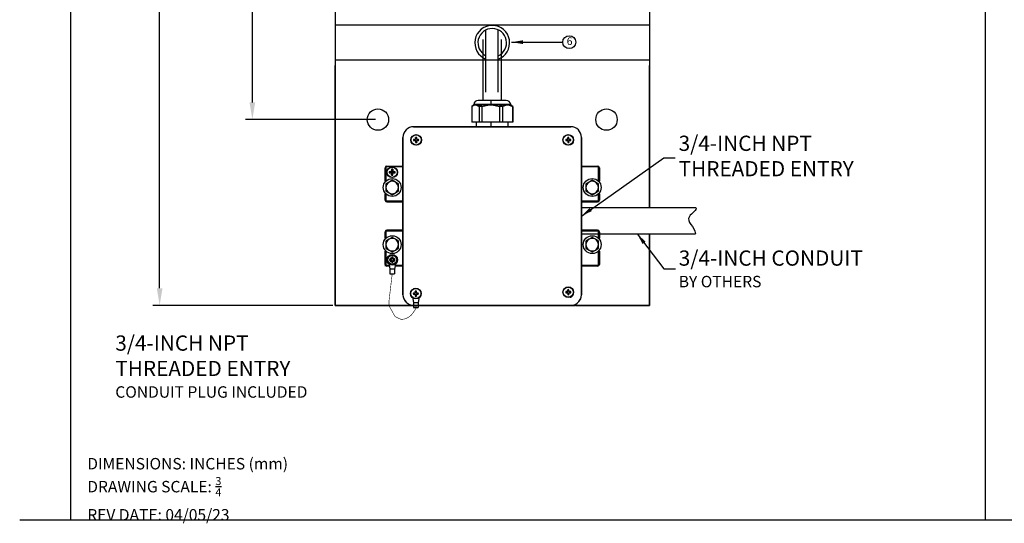
# Model space of a CAD drawing. Extents: x 298.2 to 349.9, y 684.4 to 749.8.
# Drawn here: x 298.2 to 324, y 684.4 to 697.6 of the extents above; entities that cross this region are included whole.
import ezdxf

# ---------------------------------------------------------------- set-up
doc = ezdxf.new("R2010")
doc.units = 0
doc.header["$MEASUREMENT"] = 0
doc.layers.get('0').update_dxf_attribs({"linetype": 'CONTINUOUS'})
doc.layers.get('DEFPOINTS').update_dxf_attribs({"linetype": 'CONTINUOUS'})
for name, color, linetype in [('BORDER', 7, 'CONTINUOUS'), ('ENCLOSURE', 7, 'CONTINUOUS'), ('OBJECT', 3, 'CONTINUOUS'), ('RED', 1, 'CONTINUOUS')]:
    doc.layers.add(name, color=color, linetype=linetype)
doc.styles.add('ROMANS', font='ROMANS.SHX')
doc.styles.get("Standard").update_dxf_attribs({"font": 'arial.ttf'})
doc.dimstyles.new('ROMANS', dxfattribs={"dimtxt": 0.18, "dimasz": 0.18, "dimexe": 0.18, "dimexo": 0.0625, "dimgap": 0.09, "dimtad": 0, "dimtih": 1, "dimtoh": 1, "dimdec": 4, "dimzin": 0, "dimtxsty": 'STANDARD', "dimcen": 0.09, "dimazin": 3, "dimtfac": 1, "dimtdec": 4, "dimtofl": 0, "dimtmove": 0, "dimatfit": 3, "dimtolj": 1, "dimtzin": 0})
doc.dimstyles.get("Standard").update_dxf_attribs({"dimtxt": 0.18, "dimasz": 0.18, "dimexe": 0.18, "dimexo": 0.0625, "dimgap": 0.09, "dimtad": 0, "dimtih": 1, "dimtoh": 1, "dimdec": 4, "dimzin": 0, "dimtxsty": 'STANDARD', "dimcen": 0.09, "dimazin": 3, "dimtfac": 1, "dimtdec": 4, "dimtofl": 0, "dimtmove": 0, "dimatfit": 3, "dimtolj": 1, "dimtzin": 0})

# ---------------------------------------------------------------- blocks, each defined once
blk = doc.blocks.new('*D400')
at = {"layer": 'DEFPOINTS', "color": 0, "linetype": 'CONTINUOUS'}
for p in [(306.456, 707.399), (301.851, 690.149), (306.456, 690.149)]:
    blk.add_point(p, dxfattribs=at)
at = {"layer": 'RED', "color": 0, "linetype": 'CONTINUOUS'}
for p, q in [((306.393, 707.399), (301.671, 707.399)), ((301.851, 706.949), (301.851, 701.186)), ((301.851, 690.599), (301.851, 700.396)), ((306.393, 690.149), (301.671, 690.149))]:
    blk.add_line(p, q, dxfattribs=at)
for points in [[(301.776, 706.949), (301.926, 706.949), (301.851, 707.399)], [(301.776, 690.599), (301.926, 690.599), (301.851, 690.149)]]:
    blk.add_solid(points, dxfattribs=at)
at = {"layer": 'RED', "color": 0, "linetype": 'CONTINUOUS', "insert": (301.851, 700.791), "char_height": 0.4, "attachment_point": 5, "style": 'ROMANS'}
blk.add_mtext('\\A1;23.00 (584)', dxfattribs=at)
blk = doc.blocks.new('*D401')
at = {"layer": 'DEFPOINTS', "color": 0, "linetype": 'CONTINUOUS'}
for p in [(307.581, 706.65), (304.285, 695.025), (307.581, 695.025)]:
    blk.add_point(p, dxfattribs=at)
at = {"layer": 'RED', "color": 0, "linetype": 'CONTINUOUS'}
for p, q in [((307.518, 706.65), (304.105, 706.65)), ((304.285, 706.2), (304.285, 702.28)), ((304.285, 695.475), (304.285, 701.491)), ((307.518, 695.025), (304.105, 695.025))]:
    blk.add_line(p, q, dxfattribs=at)
for points in [[(304.21, 706.2), (304.36, 706.2), (304.285, 706.65)], [(304.21, 695.475), (304.36, 695.475), (304.285, 695.025)]]:
    blk.add_solid(points, dxfattribs=at)
at = {"layer": 'RED', "color": 0, "linetype": 'CONTINUOUS', "insert": (304.285, 701.885), "char_height": 0.4, "attachment_point": 5, "style": 'ROMANS'}
blk.add_mtext('\\A1;15.50 (294)', dxfattribs=at)

msp = doc.modelspace()

# ---------------------------------------------------------------- linework, layer by layer
at = {"color": 0}
for p, q in [((310.4169, 695.7426), (310.4169, 697.3753)), ((310.7333, 695.7426), (310.7333, 697.3808))]:
    msp.add_line(p, q, dxfattribs=at)
at = {"color": 0, "linetype": 'CONTINUOUS'}
for p, q in [((310.3329, 697.1215), (310.3329, 695.5273)), ((310.829, 695.5273), (310.829, 697.1215)), ((306.4559, 690.1495), (306.4559, 696.4472)), ((314.7059, 692.7216), (314.7059, 696.4472)), ((310.0882, 695.4037), (310.042, 695.3649)), ((310.0421, 695.3649), (310.1091, 695.4037)), ((310.0421, 695.3649), (310.0421, 694.9604)), ((310.1091, 695.4037), (310.0882, 695.4037)), ((310.5416, 695.418), (310.0955, 695.418)), ((310.1722, 695.4037), (310.2392, 695.3649)), ((310.4681, 695.4037), (310.1722, 695.4037)), ((310.5511, 695.5273), (310.2133, 695.5273)), ((310.312, 695.3649), (310.2392, 695.3649)), ((310.2392, 695.3649), (310.2392, 694.9604)), ((310.312, 695.3649), (310.4681, 695.4037)), ((310.312, 695.3649), (310.312, 694.9604)), ((310.4681, 695.4037), (310.5415, 695.4109)), ((310.5415, 695.4109), (310.5416, 695.418)), ((310.5415, 695.4109), (310.6148, 695.4037)), ((311.0663, 695.418), (310.5416, 695.418)), ((310.9485, 695.5273), (310.5511, 695.5273)), ((310.6148, 695.4037), (310.771, 695.3649)), ((310.9399, 695.4037), (310.6148, 695.4037)), ((310.8508, 695.3649), (310.771, 695.3649)), ((310.771, 695.3649), (310.771, 694.9604)), ((310.8508, 695.3649), (310.9399, 695.4037)), ((310.8508, 695.3649), (310.8508, 694.9604)), ((311.0236, 695.4037), (311.1126, 695.3649)), ((311.0737, 695.4037), (311.0236, 695.4037)), ((311.1198, 695.3649), (311.0737, 695.4037)), ((311.1126, 695.3649), (311.1126, 694.9604)), ((311.1198, 695.3649), (311.1126, 695.3649)), ((311.1198, 695.3649), (311.1198, 694.9604)), ((308.5184, 694.837), (312.6434, 694.837)), ((308.5184, 694.837), (308.5184, 694.8362)), ((312.6434, 694.8362), (308.5184, 694.8362)), ((310.2392, 694.9604), (310.0421, 694.9604)), ((310.161, 694.9604), (310.1599, 694.837)), ((310.312, 694.9604), (310.2392, 694.9604)), ((310.771, 694.9604), (310.312, 694.9604)), ((310.5469, 694.9604), (310.5468, 694.837)), ((310.8508, 694.9604), (310.771, 694.9604)), ((311.1126, 694.9604), (310.8508, 694.9604)), ((311.002, 694.837), (311.0008, 694.9604)), ((311.1198, 694.9604), (311.1126, 694.9604)), ((312.6434, 694.837), (312.6434, 694.8362)), ((308.2379, 694.5557), (308.2372, 694.5557)), ((308.2372, 690.4307), (308.2372, 694.5557)), ((308.2379, 694.5557), (308.2379, 690.4307)), ((308.5677, 694.5049), (308.5621, 694.5104)), ((308.5638, 694.512), (308.5693, 694.5065)), ((308.5693, 694.5065), (308.5677, 694.5049)), ((308.5691, 694.5247), (308.5694, 694.5258)), ((308.5762, 694.5232), (308.5691, 694.5247)), ((308.5762, 694.5232), (308.5693, 694.5065)), ((308.5694, 694.5258), (308.5765, 694.5244)), ((308.5765, 694.5288), (308.57, 694.5552)), ((308.5765, 694.5244), (308.5762, 694.5232)), ((308.5765, 694.5288), (308.5765, 694.5244)), ((308.5916, 694.5288), (308.5982, 694.5552)), ((308.5916, 694.5244), (308.5916, 694.5288)), ((308.5916, 694.5244), (308.5988, 694.5258)), ((308.5919, 694.5232), (308.5916, 694.5244)), ((308.599, 694.5247), (308.5919, 694.5232)), ((308.5988, 694.5065), (308.5919, 694.5232)), ((308.5988, 694.5258), (308.599, 694.5247)), ((308.5988, 694.5065), (308.6043, 694.512)), ((308.6004, 694.5049), (308.5988, 694.5065)), ((308.606, 694.5104), (308.6004, 694.5049)), ((312.5614, 694.5049), (312.5559, 694.5104)), ((312.5575, 694.512), (312.5631, 694.5065)), ((312.5631, 694.5065), (312.5614, 694.5049)), ((312.5629, 694.5247), (312.5631, 694.5258)), ((312.57, 694.5232), (312.5629, 694.5247)), ((312.5631, 694.5258), (312.5702, 694.5244)), ((312.57, 694.5232), (312.5631, 694.5065)), ((312.5702, 694.5288), (312.5637, 694.5552)), ((312.5702, 694.5244), (312.57, 694.5232)), ((312.5702, 694.5288), (312.5702, 694.5244)), ((312.5854, 694.5288), (312.5919, 694.5552)), ((312.5854, 694.5244), (312.5854, 694.5288)), ((312.5854, 694.5244), (312.5925, 694.5258)), ((312.5856, 694.5232), (312.5854, 694.5244)), ((312.5927, 694.5247), (312.5856, 694.5232)), ((312.5926, 694.5065), (312.5856, 694.5232)), ((312.5925, 694.5258), (312.5927, 694.5247)), ((312.5926, 694.5065), (312.5981, 694.512)), ((312.5942, 694.5049), (312.5926, 694.5065)), ((312.5997, 694.5104), (312.5942, 694.5049)), ((312.9239, 690.4307), (312.9239, 694.5557)), ((312.9247, 694.5557), (312.9239, 694.5557)), ((312.9247, 694.5557), (312.9247, 690.4307)), ((308.5453, 694.4977), (308.519, 694.5042)), ((308.5453, 694.4825), (308.519, 694.476)), ((308.5498, 694.4977), (308.5453, 694.4977)), ((308.5453, 694.4825), (308.5498, 694.4825)), ((308.5484, 694.5048), (308.5495, 694.5051)), ((308.5498, 694.4977), (308.5484, 694.5048)), ((308.5484, 694.4754), (308.5498, 694.4825)), ((308.5495, 694.4752), (308.5484, 694.4754)), ((308.5495, 694.5051), (308.5509, 694.4979)), ((308.5509, 694.4823), (308.5495, 694.4752)), ((308.5509, 694.4979), (308.5498, 694.4977)), ((308.5498, 694.4825), (308.5509, 694.4823)), ((308.5677, 694.5049), (308.5509, 694.4979)), ((308.5509, 694.4823), (308.5677, 694.4754)), ((308.5621, 694.4698), (308.5677, 694.4754)), ((308.5693, 694.4737), (308.5638, 694.4682)), ((308.5677, 694.4754), (308.5693, 694.4737)), ((308.5691, 694.4556), (308.5762, 694.457)), ((308.5694, 694.4544), (308.5691, 694.4556)), ((308.5693, 694.4737), (308.5762, 694.457)), ((308.5765, 694.4558), (308.5694, 694.4544)), ((308.5765, 694.4514), (308.57, 694.425)), ((308.5762, 694.457), (308.5765, 694.4558)), ((308.5765, 694.4558), (308.5765, 694.4514)), ((308.5916, 694.4558), (308.5919, 694.457)), ((308.5988, 694.4544), (308.5916, 694.4558)), ((308.5916, 694.4514), (308.5916, 694.4558)), ((308.5916, 694.4514), (308.5982, 694.425)), ((308.5919, 694.457), (308.5988, 694.4737)), ((308.5919, 694.457), (308.599, 694.4556)), ((308.5988, 694.4737), (308.6004, 694.4754)), ((308.6043, 694.4682), (308.5988, 694.4737)), ((308.599, 694.4556), (308.5988, 694.4544)), ((308.6172, 694.4979), (308.6004, 694.5049)), ((308.6004, 694.4754), (308.6172, 694.4823)), ((308.6004, 694.4754), (308.606, 694.4698)), ((308.6172, 694.4979), (308.6186, 694.5051)), ((308.6183, 694.4977), (308.6172, 694.4979)), ((308.6172, 694.4823), (308.6183, 694.4825)), ((308.6186, 694.4752), (308.6172, 694.4823)), ((308.6197, 694.5048), (308.6183, 694.4977)), ((308.6228, 694.4977), (308.6183, 694.4977)), ((308.6183, 694.4825), (308.6197, 694.4754)), ((308.6183, 694.4825), (308.6228, 694.4825)), ((308.6186, 694.5051), (308.6197, 694.5048)), ((308.6197, 694.4754), (308.6186, 694.4752)), ((308.6228, 694.4977), (308.6491, 694.5042)), ((308.6228, 694.4825), (308.6491, 694.476)), ((312.5391, 694.4977), (312.5127, 694.5042)), ((312.5391, 694.4825), (312.5127, 694.476)), ((312.5435, 694.4977), (312.5391, 694.4977)), ((312.5391, 694.4825), (312.5435, 694.4825)), ((312.5421, 694.5048), (312.5433, 694.5051)), ((312.5435, 694.4977), (312.5421, 694.5048)), ((312.5421, 694.4754), (312.5435, 694.4825)), ((312.5433, 694.4752), (312.5421, 694.4754)), ((312.5433, 694.5051), (312.5447, 694.4979)), ((312.5447, 694.4823), (312.5433, 694.4752)), ((312.5447, 694.4979), (312.5435, 694.4977)), ((312.5435, 694.4825), (312.5447, 694.4823)), ((312.5614, 694.5049), (312.5447, 694.4979)), ((312.5447, 694.4823), (312.5614, 694.4754)), ((312.5559, 694.4698), (312.5614, 694.4754)), ((312.5631, 694.4737), (312.5575, 694.4682)), ((312.5614, 694.4754), (312.5631, 694.4737)), ((312.5629, 694.4556), (312.57, 694.457)), ((312.5631, 694.4544), (312.5629, 694.4556)), ((312.5631, 694.4737), (312.57, 694.457)), ((312.5702, 694.4558), (312.5631, 694.4544)), ((312.5702, 694.4514), (312.5637, 694.425)), ((312.57, 694.457), (312.5702, 694.4558)), ((312.5702, 694.4558), (312.5702, 694.4514)), ((312.5854, 694.4558), (312.5856, 694.457)), ((312.5925, 694.4544), (312.5854, 694.4558)), ((312.5854, 694.4514), (312.5854, 694.4558)), ((312.5854, 694.4514), (312.5919, 694.425)), ((312.5856, 694.457), (312.5926, 694.4737)), ((312.5856, 694.457), (312.5927, 694.4556)), ((312.5927, 694.4556), (312.5925, 694.4544)), ((312.5926, 694.4737), (312.5942, 694.4754)), ((312.5981, 694.4682), (312.5926, 694.4737)), ((312.6109, 694.4979), (312.5942, 694.5049)), ((312.5942, 694.4754), (312.6109, 694.4823)), ((312.5942, 694.4754), (312.5997, 694.4698)), ((312.6109, 694.4979), (312.6124, 694.5051)), ((312.6121, 694.4977), (312.6109, 694.4979)), ((312.6109, 694.4823), (312.6121, 694.4825)), ((312.6124, 694.4752), (312.6109, 694.4823)), ((312.6135, 694.5048), (312.6121, 694.4977)), ((312.6165, 694.4977), (312.6121, 694.4977)), ((312.6121, 694.4825), (312.6135, 694.4754)), ((312.6121, 694.4825), (312.6165, 694.4825)), ((312.6124, 694.5051), (312.6135, 694.5048)), ((312.6135, 694.4754), (312.6124, 694.4752)), ((312.6165, 694.4977), (312.6429, 694.5042)), ((312.6165, 694.4825), (312.6429, 694.476)), ((307.7775, 693.7607), (307.7684, 693.7607)), ((307.7684, 693.4101), (307.7684, 693.7607)), ((307.7775, 693.7607), (307.7925, 693.7607)), ((307.7775, 693.4101), (307.7775, 693.7607)), ((307.7925, 693.7607), (307.7925, 693.4112)), ((307.8134, 693.7966), (307.8134, 693.8057)), ((307.8134, 693.8057), (308.229, 693.8057)), ((307.8134, 693.7966), (307.8134, 693.7817)), ((307.8134, 693.7966), (308.2372, 693.7966)), ((308.2372, 693.7817), (307.8134, 693.7817)), ((312.9247, 693.7966), (313.3484, 693.7966)), ((313.3484, 693.7817), (312.9247, 693.7817)), ((312.9329, 693.8057), (313.3484, 693.8057)), ((313.3484, 693.7966), (313.3484, 693.8057)), ((313.3484, 693.7817), (313.3484, 693.7966)), ((313.3694, 693.7607), (313.3843, 693.7607)), ((313.3694, 693.4112), (313.3694, 693.7607)), ((313.3843, 693.7607), (313.3843, 693.4101)), ((313.3843, 693.7607), (313.3934, 693.7607)), ((313.3934, 693.7607), (313.3934, 693.4101)), ((307.8774, 693.6575), (307.9472, 693.6501)), ((307.8774, 693.6255), (307.9472, 693.6329)), ((307.9472, 693.6501), (307.9387, 693.6586)), ((307.9387, 693.6243), (307.9472, 693.6329)), ((307.9398, 693.72), (307.9472, 693.6501)), ((307.9398, 693.563), (307.9472, 693.6329)), ((307.9472, 693.6501), (307.9645, 693.6501)), ((307.9472, 693.6501), (307.9472, 693.6329)), ((307.9645, 693.6329), (307.9472, 693.6329)), ((307.9719, 693.72), (307.9645, 693.6501)), ((307.973, 693.6586), (307.9645, 693.6501)), ((308.0343, 693.6575), (307.9645, 693.6501)), ((307.9645, 693.6329), (307.9645, 693.6501)), ((307.9645, 693.6329), (307.973, 693.6243)), ((307.9719, 693.563), (307.9645, 693.6329)), ((308.0343, 693.6255), (307.9645, 693.6329)), ((307.7775, 693.4101), (307.7684, 693.4101)), ((307.7775, 693.4101), (307.7914, 693.4101)), ((307.8738, 693.3855), (307.7917, 693.3381)), ((307.7917, 693.3381), (307.7917, 693.2432)), ((307.7917, 693.2432), (307.7917, 693.1484)), ((307.9559, 693.4329), (307.8738, 693.3855)), ((308.0381, 693.3855), (307.9559, 693.4329)), ((308.1202, 693.3381), (308.0381, 693.3855)), ((308.1202, 693.2432), (308.1202, 693.3381)), ((308.1202, 693.1484), (308.1202, 693.2432)), ((313.1238, 693.3855), (313.0417, 693.3381)), ((313.0417, 693.3381), (313.0417, 693.2432)), ((313.0417, 693.2432), (313.0417, 693.1484)), ((313.2059, 693.4329), (313.1238, 693.3855)), ((313.2881, 693.3855), (313.2059, 693.4329)), ((313.3702, 693.3381), (313.2881, 693.3855)), ((313.3702, 693.2432), (313.3702, 693.3381)), ((313.3702, 693.1484), (313.3702, 693.2432)), ((313.3705, 693.4101), (313.3843, 693.4101)), ((313.3843, 693.4101), (313.3934, 693.4101)), ((307.7775, 693.0764), (307.7684, 693.0764)), ((307.7684, 692.9132), (307.7684, 693.0764)), ((307.7775, 692.9132), (307.7775, 693.0764)), ((307.7914, 693.0764), (307.7775, 693.0764)), ((307.7917, 693.1484), (307.8738, 693.101)), ((307.7925, 693.0752), (307.7925, 692.9132)), ((307.8738, 693.101), (307.9559, 693.0536)), ((307.9559, 693.0536), (308.0381, 693.101)), ((308.0381, 693.101), (308.1202, 693.1484)), ((313.0417, 693.1484), (313.1238, 693.101)), ((313.1238, 693.101), (313.2059, 693.0536)), ((313.2059, 693.0536), (313.2881, 693.101)), ((313.2881, 693.101), (313.3702, 693.1484)), ((313.3694, 692.9132), (313.3694, 693.0752)), ((313.3843, 693.0764), (313.3705, 693.0764)), ((313.3843, 693.0764), (313.3843, 692.9132)), ((313.3843, 693.0764), (313.3934, 693.0764)), ((313.3934, 693.0764), (313.3934, 692.9132)), ((307.7775, 692.9132), (307.7684, 692.9132)), ((307.7925, 692.9132), (307.7775, 692.9132)), ((307.8134, 692.8923), (307.8134, 692.8773)), ((307.8134, 692.8923), (308.2372, 692.8923)), ((307.8134, 692.8773), (307.8134, 692.8673)), ((308.2372, 692.8773), (307.8134, 692.8773)), ((307.8134, 692.8673), (308.2372, 692.8673)), ((307.8134, 692.8672), (307.8134, 692.8673)), ((307.8134, 692.8672), (308.2372, 692.8672)), ((312.9239, 692.7216), (315.9149, 692.7216)), ((312.9247, 692.8923), (313.3484, 692.8923)), ((313.3484, 692.8773), (312.9247, 692.8773)), ((312.9247, 692.8673), (313.3484, 692.8673)), ((312.9247, 692.8672), (313.3484, 692.8672)), ((313.3484, 692.8773), (313.3484, 692.8923)), ((313.3484, 692.8773), (313.3484, 692.8673)), ((313.3484, 692.8672), (313.3484, 692.8673)), ((313.3843, 692.9132), (313.3694, 692.9132)), ((313.3843, 692.9132), (313.3934, 692.9132)), ((313.3925, 692.9001), (313.3923, 692.8996)), ((307.7775, 692.0732), (307.7684, 692.0732)), ((307.7684, 691.9101), (307.7684, 692.0732)), ((307.7694, 692.0864), (307.7695, 692.0868)), ((307.7775, 692.0732), (307.7925, 692.0732)), ((307.7775, 691.9101), (307.7775, 692.0732)), ((307.7925, 692.0732), (307.7925, 691.9112)), ((308.2372, 692.1193), (307.8134, 692.1193)), ((307.8134, 692.1193), (307.8134, 692.1192)), ((307.8134, 692.1091), (307.8134, 692.1192)), ((308.2372, 692.1192), (307.8134, 692.1192)), ((307.8134, 692.1091), (307.8134, 692.0942)), ((307.8134, 692.1091), (308.2372, 692.1091)), ((308.2372, 692.0942), (307.8134, 692.0942)), ((307.9559, 691.9329), (307.8738, 691.8855)), ((308.0381, 691.8855), (307.9559, 691.9329)), ((312.9239, 692.0301), (315.9149, 692.0301)), ((313.3484, 692.1193), (312.9247, 692.1193)), ((313.3484, 692.1192), (312.9247, 692.1192)), ((312.9247, 692.1091), (313.3484, 692.1091)), ((313.3484, 692.0942), (312.9247, 692.0942)), ((313.2059, 691.9329), (313.1238, 691.8855)), ((313.2881, 691.8855), (313.2059, 691.9329)), ((313.3484, 692.1193), (313.3484, 692.1192)), ((313.3484, 692.1091), (313.3484, 692.1192)), ((313.3484, 692.0942), (313.3484, 692.1091)), ((313.3694, 692.0732), (313.3843, 692.0732)), ((313.3694, 691.9112), (313.3694, 692.0732)), ((313.3843, 692.0732), (313.3843, 691.9101)), ((313.3843, 692.0732), (313.3934, 692.0732)), ((313.3934, 692.0732), (313.3934, 691.9101)), ((314.7059, 690.1495), (314.7059, 692.0301)), ((307.7775, 691.9101), (307.7684, 691.9101)), ((307.7775, 691.9101), (307.7914, 691.9101)), ((307.8738, 691.8855), (307.7917, 691.8381)), ((307.7917, 691.8381), (307.7917, 691.7432)), ((307.7917, 691.7432), (307.7917, 691.6484)), ((308.1202, 691.8381), (308.0381, 691.8855)), ((308.1202, 691.7432), (308.1202, 691.8381)), ((308.1202, 691.6484), (308.1202, 691.7432)), ((313.1238, 691.8855), (313.0417, 691.8381)), ((313.0417, 691.8381), (313.0417, 691.7432)), ((313.0417, 691.7432), (313.0417, 691.6484)), ((313.3702, 691.8381), (313.2881, 691.8855)), ((313.3702, 691.7432), (313.3702, 691.8381)), ((313.3702, 691.6484), (313.3702, 691.7432)), ((313.3705, 691.9101), (313.3843, 691.9101)), ((313.3843, 691.9101), (313.3934, 691.9101)), ((307.7775, 691.5764), (307.7684, 691.5764)), ((307.7684, 691.2257), (307.7684, 691.5764)), ((307.7775, 691.2257), (307.7775, 691.5764)), ((307.7914, 691.5764), (307.7775, 691.5764)), ((307.7917, 691.6484), (307.8738, 691.601)), ((307.7925, 691.5752), (307.7925, 691.2257)), ((307.8738, 691.601), (307.9559, 691.5536)), ((307.9483, 691.3837), (307.9418, 691.41)), ((307.9479, 691.5755), (307.9479, 691.5846)), ((307.9559, 691.5536), (308.0381, 691.601)), ((307.9635, 691.3837), (307.97, 691.41)), ((308.0381, 691.601), (308.1202, 691.6484)), ((313.0417, 691.6484), (313.1238, 691.601)), ((313.1238, 691.601), (313.2059, 691.5536)), ((313.2059, 691.5536), (313.2881, 691.601)), ((313.2881, 691.601), (313.3702, 691.6484)), ((313.3694, 691.2257), (313.3694, 691.5752)), ((313.3843, 691.5764), (313.3705, 691.5764)), ((313.3843, 691.5764), (313.3843, 691.2257)), ((313.3843, 691.5764), (313.3934, 691.5764)), ((313.3934, 691.5764), (313.3934, 691.2257)), ((307.7695, 691.1889), (307.7604, 691.1889)), ((307.7775, 691.2257), (307.7684, 691.2257)), ((307.7844, 691.1889), (307.7695, 691.1889)), ((307.7925, 691.2257), (307.7775, 691.2257)), ((307.8134, 691.2048), (307.8134, 691.1898)), ((307.8134, 691.2048), (307.8772, 691.2048)), ((307.8134, 691.1898), (307.8134, 691.1807)), ((307.88, 691.1898), (307.8134, 691.1898)), ((307.8817, 691.1807), (307.8134, 691.1807)), ((307.8644, 691.2718), (307.8973, 691.0989)), ((307.9172, 691.3526), (307.8909, 691.3591)), ((307.9172, 691.3374), (307.8909, 691.3309)), ((307.9172, 691.3526), (307.9217, 691.3526)), ((307.9217, 691.3374), (307.9172, 691.3374)), ((307.9214, 691.3599), (307.9202, 691.3597)), ((307.9202, 691.3597), (307.9217, 691.3526)), ((307.9217, 691.3374), (307.9202, 691.3303)), ((307.9202, 691.3303), (307.9214, 691.33)), ((307.9228, 691.3528), (307.9214, 691.3599)), ((307.9214, 691.33), (307.9228, 691.3372)), ((307.9217, 691.3526), (307.9228, 691.3528)), ((307.9228, 691.3372), (307.9217, 691.3374)), ((307.9228, 691.3528), (307.9396, 691.3597)), ((307.9396, 691.3302), (307.9228, 691.3372)), ((307.934, 691.3653), (307.9396, 691.3597)), ((307.9396, 691.3302), (307.934, 691.3247)), ((307.9412, 691.3614), (307.9356, 691.3669)), ((307.9356, 691.3231), (307.9412, 691.3286)), ((307.9396, 691.3597), (307.9412, 691.3614)), ((307.9412, 691.3286), (307.9396, 691.3302)), ((307.9412, 691.3807), (307.941, 691.3795)), ((307.941, 691.3795), (307.9481, 691.3781)), ((307.9481, 691.3118), (307.941, 691.3104)), ((307.941, 691.3104), (307.9412, 691.3093)), ((307.9483, 691.3793), (307.9412, 691.3807)), ((307.9412, 691.3614), (307.9481, 691.3781)), ((307.9481, 691.3118), (307.9412, 691.3286)), ((307.9412, 691.3093), (307.9483, 691.3107)), ((307.9483, 691.3063), (307.9418, 691.2799)), ((307.9481, 691.3781), (307.9483, 691.3793)), ((307.9483, 691.3107), (307.9481, 691.3118)), ((307.9483, 691.3793), (307.9483, 691.3837)), ((307.9483, 691.3063), (307.9483, 691.3107)), ((307.9635, 691.3837), (307.9635, 691.3793)), ((307.9706, 691.3807), (307.9635, 691.3793)), ((307.9635, 691.3793), (307.9637, 691.3781)), ((307.9637, 691.3118), (307.9635, 691.3107)), ((307.9635, 691.3107), (307.9706, 691.3093)), ((307.9635, 691.3107), (307.9635, 691.3063)), ((307.9635, 691.3063), (307.97, 691.2799)), ((307.9637, 691.3781), (307.9709, 691.3795)), ((307.9637, 691.3781), (307.9707, 691.3614)), ((307.9707, 691.3286), (307.9637, 691.3118)), ((307.9709, 691.3104), (307.9637, 691.3118)), ((307.9709, 691.3795), (307.9706, 691.3807)), ((307.9706, 691.3093), (307.9709, 691.3104)), ((307.9762, 691.3669), (307.9707, 691.3614)), ((307.9707, 691.3614), (307.9723, 691.3597)), ((307.9723, 691.3302), (307.9707, 691.3286)), ((307.9707, 691.3286), (307.9762, 691.3231)), ((307.9723, 691.3597), (307.9778, 691.3653)), ((307.9723, 691.3597), (307.9891, 691.3528)), ((307.9891, 691.3372), (307.9723, 691.3302)), ((307.9778, 691.3247), (307.9723, 691.3302)), ((307.9905, 691.3599), (307.9891, 691.3528)), ((307.9891, 691.3528), (307.9902, 691.3526)), ((307.9902, 691.3374), (307.9891, 691.3372)), ((307.9891, 691.3372), (307.9905, 691.33)), ((307.9902, 691.3526), (307.9916, 691.3597)), ((307.9902, 691.3526), (307.9946, 691.3526)), ((307.9916, 691.3303), (307.9902, 691.3374)), ((307.9946, 691.3374), (307.9902, 691.3374)), ((307.9916, 691.3597), (307.9905, 691.3599)), ((307.9905, 691.33), (307.9916, 691.3303)), ((307.9946, 691.3526), (308.021, 691.3591)), ((307.9946, 691.3374), (308.021, 691.3309)), ((308.0475, 691.2718), (308.0145, 691.0989)), ((308.229, 691.1807), (308.0301, 691.1807)), ((308.2372, 691.1898), (308.0318, 691.1898)), ((308.0347, 691.2048), (308.2372, 691.2048)), ((312.9247, 691.2048), (313.3484, 691.2048)), ((313.3484, 691.1898), (312.9247, 691.1898)), ((313.3484, 691.1807), (312.9329, 691.1807)), ((313.3843, 691.2257), (313.3694, 691.2257)), ((313.3843, 691.2257), (313.3934, 691.2257)), ((307.8903, 690.9989), (307.8903, 690.9981)), ((308.0145, 691.0989), (307.8973, 691.0989)), ((307.8973, 691.0989), (307.8973, 690.9817)), ((307.8973, 690.9817), (308.0145, 690.9817)), ((308.0145, 691.0989), (308.0145, 690.9817)), ((308.2299, 690.3939), (308.2291, 690.3939)), ((308.2379, 690.4307), (308.2372, 690.4307)), ((308.4845, 690.3864), (308.5174, 690.2135)), ((308.5373, 690.4671), (308.5109, 690.4737)), ((308.5373, 690.452), (308.5109, 690.4455)), ((308.5417, 690.4671), (308.5373, 690.4671)), ((308.5373, 690.452), (308.5417, 690.452)), ((308.5403, 690.4743), (308.5415, 690.4745)), ((308.5417, 690.4671), (308.5403, 690.4743)), ((308.5403, 690.4449), (308.5417, 690.452)), ((308.5415, 690.4446), (308.5403, 690.4449)), ((308.5415, 690.4745), (308.5429, 690.4674)), ((308.5429, 690.4518), (308.5415, 690.4446)), ((308.5429, 690.4674), (308.5417, 690.4671)), ((308.5417, 690.452), (308.5429, 690.4518)), ((308.5596, 690.4743), (308.5429, 690.4674)), ((308.5429, 690.4518), (308.5596, 690.4448)), ((308.5596, 690.4743), (308.5541, 690.4799)), ((308.5541, 690.4393), (308.5596, 690.4448)), ((308.5557, 690.4815), (308.5613, 690.4759)), ((308.5613, 690.4432), (308.5557, 690.4377)), ((308.5613, 690.4759), (308.5596, 690.4743)), ((308.5596, 690.4448), (308.5613, 690.4432)), ((308.5611, 690.4941), (308.5613, 690.4953)), ((308.5682, 690.4927), (308.5611, 690.4941)), ((308.5611, 690.425), (308.5682, 690.4264)), ((308.5613, 690.4239), (308.5611, 690.425)), ((308.5613, 690.4953), (308.5684, 690.4938)), ((308.5682, 690.4927), (308.5613, 690.4759)), ((308.5613, 690.4432), (308.5682, 690.4264)), ((308.5684, 690.4253), (308.5613, 690.4239)), ((308.5684, 690.4983), (308.5619, 690.5246)), ((308.5684, 690.4208), (308.5619, 690.3945)), ((308.5684, 690.4938), (308.5682, 690.4927)), ((308.5682, 690.4264), (308.5684, 690.4253)), ((308.5684, 690.4983), (308.5684, 690.4938)), ((308.5684, 690.4253), (308.5684, 690.4208)), ((308.5836, 690.4983), (308.5901, 690.5246)), ((308.5836, 690.4938), (308.5836, 690.4983)), ((308.5836, 690.4938), (308.5907, 690.4953)), ((308.5838, 690.4927), (308.5836, 690.4938)), ((308.5836, 690.4253), (308.5838, 690.4264)), ((308.5907, 690.4239), (308.5836, 690.4253)), ((308.5836, 690.4208), (308.5836, 690.4253)), ((308.5836, 690.4208), (308.5901, 690.3945)), ((308.591, 690.4941), (308.5838, 690.4927)), ((308.5908, 690.4759), (308.5838, 690.4927)), ((308.5838, 690.4264), (308.5908, 690.4432)), ((308.5838, 690.4264), (308.591, 690.425)), ((308.5907, 690.4953), (308.591, 690.4941)), ((308.591, 690.425), (308.5907, 690.4239)), ((308.5908, 690.4759), (308.5963, 690.4815)), ((308.5924, 690.4743), (308.5908, 690.4759)), ((308.5908, 690.4432), (308.5924, 690.4448)), ((308.5963, 690.4377), (308.5908, 690.4432)), ((308.5979, 690.4799), (308.5924, 690.4743)), ((308.6091, 690.4674), (308.5924, 690.4743)), ((308.5924, 690.4448), (308.6091, 690.4518)), ((308.5924, 690.4448), (308.5979, 690.4393)), ((308.6091, 690.4674), (308.6106, 690.4745)), ((308.6103, 690.4671), (308.6091, 690.4674)), ((308.6091, 690.4518), (308.6103, 690.452)), ((308.6106, 690.4446), (308.6091, 690.4518)), ((308.6117, 690.4743), (308.6103, 690.4671)), ((308.6147, 690.4671), (308.6103, 690.4671)), ((308.6103, 690.452), (308.6117, 690.4449)), ((308.6103, 690.452), (308.6147, 690.452)), ((308.6106, 690.4745), (308.6117, 690.4743)), ((308.6117, 690.4449), (308.6106, 690.4446)), ((308.6147, 690.4671), (308.6411, 690.4737)), ((308.6147, 690.452), (308.6411, 690.4455)), ((308.6675, 690.3864), (308.6346, 690.2135)), ((312.5391, 690.5039), (312.5127, 690.5105)), ((312.5391, 690.4888), (312.5127, 690.4823)), ((312.5435, 690.5039), (312.5391, 690.5039)), ((312.5391, 690.4888), (312.5435, 690.4888)), ((312.5421, 690.5111), (312.5433, 690.5113)), ((312.5435, 690.5039), (312.5421, 690.5111)), ((312.5421, 690.4817), (312.5435, 690.4888)), ((312.5433, 690.4814), (312.5421, 690.4817)), ((312.5433, 690.5113), (312.5447, 690.5042)), ((312.5447, 690.4885), (312.5433, 690.4814)), ((312.5447, 690.5042), (312.5435, 690.5039)), ((312.5435, 690.4888), (312.5447, 690.4885)), ((312.5614, 690.5111), (312.5447, 690.5042)), ((312.5447, 690.4885), (312.5614, 690.4816)), ((312.5614, 690.5111), (312.5559, 690.5166)), ((312.5559, 690.4761), (312.5614, 690.4816)), ((312.5575, 690.5183), (312.5631, 690.5127)), ((312.5631, 690.48), (312.5575, 690.4744)), ((312.5631, 690.5127), (312.5614, 690.5111)), ((312.5614, 690.4816), (312.5631, 690.48)), ((312.5629, 690.5309), (312.5631, 690.532)), ((312.57, 690.5295), (312.5629, 690.5309)), ((312.5629, 690.4618), (312.57, 690.4632)), ((312.5631, 690.4607), (312.5629, 690.4618)), ((312.5631, 690.532), (312.5702, 690.5306)), ((312.57, 690.5295), (312.5631, 690.5127)), ((312.5631, 690.48), (312.57, 690.4632)), ((312.5702, 690.4621), (312.5631, 690.4607)), ((312.5702, 690.5351), (312.5637, 690.5614)), ((312.5702, 690.4576), (312.5637, 690.4313)), ((312.5702, 690.5306), (312.57, 690.5295)), ((312.57, 690.4632), (312.5702, 690.4621)), ((312.5702, 690.5351), (312.5702, 690.5306)), ((312.5702, 690.4621), (312.5702, 690.4576)), ((312.5854, 690.5351), (312.5919, 690.5614)), ((312.5854, 690.5306), (312.5854, 690.5351)), ((312.5854, 690.5306), (312.5925, 690.532)), ((312.5856, 690.5295), (312.5854, 690.5306)), ((312.5854, 690.4621), (312.5856, 690.4632)), ((312.5925, 690.4607), (312.5854, 690.4621)), ((312.5854, 690.4576), (312.5854, 690.4621)), ((312.5854, 690.4576), (312.5919, 690.4313)), ((312.5927, 690.5309), (312.5856, 690.5295)), ((312.5926, 690.5127), (312.5856, 690.5295)), ((312.5856, 690.4632), (312.5926, 690.48)), ((312.5856, 690.4632), (312.5927, 690.4618)), ((312.5925, 690.532), (312.5927, 690.5309)), ((312.5927, 690.4618), (312.5925, 690.4607)), ((312.5926, 690.5127), (312.5981, 690.5183)), ((312.5942, 690.5111), (312.5926, 690.5127)), ((312.5926, 690.48), (312.5942, 690.4816)), ((312.5981, 690.4744), (312.5926, 690.48)), ((312.5997, 690.5166), (312.5942, 690.5111)), ((312.6109, 690.5042), (312.5942, 690.5111)), ((312.5942, 690.4816), (312.6109, 690.4885)), ((312.5942, 690.4816), (312.5997, 690.4761)), ((312.6109, 690.5042), (312.6124, 690.5113)), ((312.6121, 690.5039), (312.6109, 690.5042)), ((312.6109, 690.4885), (312.6121, 690.4888)), ((312.6124, 690.4814), (312.6109, 690.4885)), ((312.6135, 690.5111), (312.6121, 690.5039)), ((312.6165, 690.5039), (312.6121, 690.5039)), ((312.6121, 690.4888), (312.6135, 690.4817)), ((312.6121, 690.4888), (312.6165, 690.4888)), ((312.6124, 690.5113), (312.6135, 690.5111)), ((312.6135, 690.4817), (312.6124, 690.4814)), ((312.6165, 690.5039), (312.6429, 690.5105)), ((312.6165, 690.4888), (312.6429, 690.4823)), ((312.6347, 690.3631), (312.6784, 690.3921)), ((312.9247, 690.4307), (312.9239, 690.4307)), ((306.4559, 690.1495), (308.5184, 690.1495)), ((308.5104, 690.1134), (308.5104, 690.1127)), ((308.6346, 690.2135), (308.5174, 690.2135)), ((308.5174, 690.2135), (308.5174, 690.0963)), ((308.5184, 690.1502), (312.6434, 690.1502)), ((308.5184, 690.1502), (308.5184, 690.1495)), ((312.6434, 690.1495), (308.5184, 690.1495)), ((308.6346, 690.2135), (308.6346, 690.0963)), ((312.6434, 690.1502), (312.6434, 690.1495)), ((312.6434, 690.1495), (312.7684, 690.1495)), ((312.7875, 690.1495), (314.7059, 690.1495)), ((308.5174, 690.0963), (308.6346, 690.0963)), ((308.5994, 690.0963), (308.5526, 690.0963))]:
    msp.add_line(p, q, dxfattribs=at)
at = {"color": 0, "linetype": 'CONTINUOUS', "flags": 128}
for points in [[(310.1091, 695.4037), (310.1407, 695.4109), (310.1722, 695.4037)], [(310.9399, 695.4037), (310.9817, 695.4109), (311.0236, 695.4037)], [(307.7797, 693.3977), (307.7782, 693.4031), (307.7775, 693.4101)], [(313.3843, 693.4101), (313.3837, 693.4031), (313.3822, 693.3977)], [(307.7775, 693.0764), (307.7782, 693.0834), (307.7797, 693.0887)], [(313.3822, 693.0887), (313.3837, 693.0834), (313.3843, 693.0764)], [(307.7695, 692.8995), (307.7695, 692.8995), (307.7694, 692.9001)], [(313.3923, 692.0869), (313.3924, 692.0869), (313.3925, 692.0864)], [(307.7797, 691.8977), (307.7782, 691.9031), (307.7775, 691.9101)], [(313.3843, 691.9101), (313.3837, 691.9031), (313.3822, 691.8977)], [(307.7775, 691.5764), (307.7782, 691.5834), (307.7797, 691.5887)], [(313.3822, 691.5887), (313.3837, 691.5834), (313.3843, 691.5764)], [(312.6784, 690.3921), (312.6764, 690.3957), (312.676, 690.3967)], [(312.6314, 690.3672), (312.6321, 690.3664), (312.6347, 690.3631)]]:
    msp.add_lwpolyline(points, dxfattribs=at)
at = {"color": 0}
msp.add_circle((312.6036, 697.0553), 0.1699, dxfattribs=at)
at = {"color": 0, "linetype": 'CONTINUOUS'}
for centre, radius in [((307.5809, 695.0245), 0.2812), ((313.5809, 695.0245), 0.2812), ((308.5841, 694.4901), 0.1399), ((308.5841, 694.4901), 0.1327), ((312.5778, 694.4901), 0.1399), ((312.5778, 694.4901), 0.1327), ((307.9559, 693.6415), 0.1399), ((307.9559, 693.6415), 0.1337), ((307.9559, 693.2432), 0.2344), ((313.2059, 693.2432), 0.2344), ((307.9559, 691.7432), 0.2344), ((313.2059, 691.7432), 0.2344), ((307.9559, 691.345), 0.1399), ((307.9559, 691.345), 0.1327), ((307.9559, 691.345), 0.1172), ((307.9559, 691.345), 0.0596), ((312.5778, 690.4964), 0.1399), ((312.5778, 690.4964), 0.1327), ((308.576, 690.4596), 0.1399), ((308.576, 690.4596), 0.1327)]:
    msp.add_circle(centre, radius, dxfattribs=at)
at = {"color": 0}
for radius, start, end in [(0.4576, 289.44431, 248.99205), (0.375, 293.96948, 244.05552)]:
    msp.add_arc((310.5809, 697.0381), radius, start, end, dxfattribs=at)
at = {"color": 0, "linetype": 'CONTINUOUS'}
for centre, radius, start, end in [((310.0749, 695.4195), 0.0207, 310, 355.75873), ((310.2133, 695.4092), 0.1181, 90, 175.75874), ((310.8775, 695.4438), 0.3369, 165.63545, 184.3926), ((310.9485, 695.4092), 0.1181, 4.24126, 90), ((311.0869, 695.4195), 0.0207, 184.24127, 230), ((308.5184, 694.5557), 0.2813, 90, 180), ((308.5184, 694.5557), 0.2805, 90, 180), ((312.6434, 694.5557), 0.2812, 0, 90), ((312.6434, 694.5557), 0.2805, 0, 90), ((309.5323, 692.2005), 2.5054, 112.78207, 113.09595), ((308.561, 694.5132), 0.00303, 292.79373, 337.20627), ((310.8737, 693.5419), 2.5054, 156.90405, 157.21793), ((310.9075, 694.4927), 2.3384, 178.46839, 179.1883), ((308.5841, 694.4901), 0.0666, 77.77119, 102.22881), ((308.5841, 694.4901), 0.0395, 78.91982, 101.08018), ((306.2606, 694.4927), 2.3384, 0.8117, 1.53161), ((306.2945, 693.5419), 2.5054, 22.78207, 23.09595), ((308.6071, 694.5132), 0.00303, 202.79373, 247.20627), ((307.6358, 692.2005), 2.5054, 66.90405, 67.21793), ((313.526, 692.2005), 2.5054, 112.78207, 113.09595), ((312.5547, 694.5132), 0.00303, 292.79373, 337.20627), ((314.8674, 693.5419), 2.5054, 156.90405, 157.21793), ((314.9012, 694.4927), 2.3384, 178.46839, 179.1883), ((312.5778, 694.4901), 0.0666, 77.77119, 102.22881), ((312.5778, 694.4901), 0.0395, 78.91982, 101.08018), ((310.2544, 694.4927), 2.3384, 0.8117, 1.53161), ((310.2882, 693.5419), 2.5054, 22.78207, 23.09595), ((312.6009, 694.5132), 0.00303, 202.79373, 247.20627), ((311.6296, 692.2005), 2.5054, 66.90405, 67.21793), ((308.5841, 694.4901), 0.0666, 167.77119, 192.22881), ((308.5815, 692.1667), 2.3384, 90.8117, 91.53161), ((308.5815, 696.8135), 2.3384, 268.46839, 269.1883), ((308.5841, 694.4901), 0.0395, 168.91982, 191.08018), ((309.5323, 696.7797), 2.5054, 246.90405, 247.21793), ((308.561, 694.467), 0.00303, 22.79373, 67.20627), ((310.8737, 695.4383), 2.5054, 202.78207, 203.09595), ((310.9075, 694.4875), 2.3384, 180.8117, 181.53161), ((308.5841, 694.4901), 0.0666, 257.77119, 282.22881), ((308.5841, 694.4901), 0.0395, 258.91982, 281.08018), ((306.2606, 694.4875), 2.3384, 358.46839, 359.1883), ((306.2945, 695.4383), 2.5054, 336.90405, 337.21793), ((308.6071, 694.467), 0.00303, 112.79373, 157.20627), ((307.6358, 696.7797), 2.5054, 292.78207, 293.09595), ((308.5866, 692.1667), 2.3384, 88.46839, 89.1883), ((308.5866, 696.8135), 2.3384, 270.8117, 271.53161), ((308.5841, 694.4901), 0.0395, 348.91982, 11.08018), ((308.5841, 694.4901), 0.0666, 347.77119, 12.22881), ((312.5778, 694.4901), 0.0666, 167.77119, 192.22881), ((312.5752, 692.1667), 2.3384, 90.8117, 91.53161), ((312.5752, 696.8135), 2.3384, 268.46839, 269.1883), ((312.5778, 694.4901), 0.0395, 168.91982, 191.08018), ((313.526, 696.7797), 2.5054, 246.90405, 247.21793), ((312.5547, 694.467), 0.00303, 22.79373, 67.20627), ((314.8674, 695.4383), 2.5054, 202.78207, 203.09595), ((314.9012, 694.4875), 2.3384, 180.8117, 181.53161), ((312.5778, 694.4901), 0.0666, 257.77119, 282.22881), ((312.5778, 694.4901), 0.0395, 258.91982, 281.08018), ((310.2544, 694.4875), 2.3384, 358.46839, 359.1883), ((310.2882, 695.4383), 2.5054, 336.90405, 337.21793), ((312.6009, 694.467), 0.00303, 112.79373, 157.20627), ((311.6296, 696.7797), 2.5054, 292.78207, 293.09595), ((312.5804, 692.1667), 2.3384, 88.46839, 89.1883), ((312.5804, 696.8135), 2.3384, 270.8117, 271.53161), ((312.5778, 694.4901), 0.0395, 348.91982, 11.08018), ((312.5778, 694.4901), 0.0666, 347.77119, 12.22881), ((307.8134, 693.7607), 0.045, 90, 180), ((307.8134, 693.7607), 0.0359, 90, 180), ((307.8134, 693.7607), 0.0209, 90, 180), ((308.2275, 694.0404), 0.2346, 270.3584, 272.36389), ((312.9342, 694.0337), 0.228, 267.60114, 269.66518), ((313.3484, 693.7607), 0.045, 0, 90), ((313.3484, 693.7607), 0.0359, 0, 90), ((313.3484, 693.7607), 0.0209, 0, 90), ((308.2256, 693.6415), 0.3486, 177.36469, 182.63531), ((307.9539, 691.1275), 2.5312, 90.34375, 91.73265), ((307.9539, 696.1555), 2.5312, 268.26735, 269.65625), ((310.4698, 693.6434), 2.5312, 178.26735, 179.65625), ((310.4698, 693.6395), 2.5312, 180.34375, 181.73265), ((307.9559, 693.3717), 0.3486, 87.36469, 92.63531), ((307.9559, 693.9113), 0.3486, 267.36469, 272.63531), ((305.4419, 693.6434), 2.5312, 0.34375, 1.73265), ((305.4419, 693.6395), 2.5312, 358.26735, 359.65625), ((307.9578, 691.1275), 2.5312, 88.26735, 89.65625), ((307.9578, 696.1555), 2.5312, 270.34375, 271.73265), ((307.6861, 693.6415), 0.3486, 357.36469, 2.63531), ((307.8134, 693.4101), 0.045, 180, 206.56898), ((307.9559, 693.2432), 0.1643, 120, 180), ((307.9559, 693.2432), 0.1643, 180, 240), ((307.9559, 693.2432), 0.1643, 60, 120), ((307.9559, 693.2432), 0.1642, 0, 60), ((307.9559, 693.2432), 0.1642, 300, 0), ((313.2059, 693.2432), 0.1643, 120, 180), ((313.2059, 693.2432), 0.1643, 180, 240), ((313.2059, 693.2432), 0.1643, 60, 120), ((313.2059, 693.2432), 0.1643, 0, 60), ((313.2059, 693.2432), 0.1642, 300, 0), ((313.3484, 693.4101), 0.045, 333.43102, 0), ((307.8134, 693.0764), 0.045, 153.43102, 180), ((307.9559, 693.2432), 0.1642, 240, 300), ((313.2059, 693.2432), 0.1642, 240, 300), ((313.3484, 693.0764), 0.045, 0, 26.56898), ((307.8591, 692.9132), 0.0907, 180.00985, 188.36566), ((307.8134, 692.9132), 0.046, 196.66247, 270), ((307.8134, 692.9132), 0.046, 197.33818, 270), ((307.8134, 692.9132), 0.0359, 180, 270), ((307.8134, 692.9132), 0.0209, 180, 270), ((313.3484, 692.9132), 0.0209, 270, 0), ((313.3484, 692.9132), 0.0359, 270, 0), ((313.3484, 692.9132), 0.046, 270, 343.33753), ((313.3484, 692.9132), 0.046, 270, 342.77611), ((313.3027, 692.9132), 0.0907, 351.63434, 359.99015), ((307.8591, 692.0732), 0.0907, 171.63434, 179.99015), ((307.8134, 692.0732), 0.046, 90, 163.33753), ((307.8134, 692.0732), 0.046, 90, 162.80841), ((307.8134, 692.0732), 0.0359, 90, 180), ((307.8134, 692.0732), 0.0209, 90, 180), ((313.3484, 692.0732), 0.046, 17.35708, 90), ((313.3484, 692.0732), 0.046, 16.66247, 90), ((313.3484, 692.0732), 0.0359, 0, 90), ((313.3484, 692.0732), 0.0209, 0, 90), ((313.3027, 692.0732), 0.0907, 0.00985, 8.36566), ((307.8134, 691.9101), 0.045, 180, 206.56898), ((307.9559, 691.7432), 0.1643, 120, 180), ((307.9559, 691.7432), 0.1642, 180, 240), ((307.9559, 691.7432), 0.1643, 60, 120), ((307.9559, 691.7432), 0.1643, 0, 60), ((307.9559, 691.7432), 0.1643, 300, 0), ((313.2059, 691.7432), 0.1643, 120, 180), ((313.2059, 691.7432), 0.1643, 180, 240), ((313.2059, 691.7432), 0.1643, 60, 120), ((313.2059, 691.7432), 0.1642, 0, 60), ((313.2059, 691.7432), 0.1642, 300, 0), ((313.3484, 691.9101), 0.045, 333.43102, 0), ((307.8134, 691.5764), 0.045, 153.43102, 180), ((307.9559, 691.7432), 0.1642, 240, 300), ((310.2793, 691.3475), 2.3384, 178.46839, 179.1883), ((307.9559, 691.345), 0.0666, 77.77119, 102.22881), ((305.6325, 691.3475), 2.3384, 0.8117, 1.53161), ((313.2059, 691.7432), 0.1643, 240, 300), ((313.3484, 691.5764), 0.045, 0, 26.56898), ((307.8134, 691.2257), 0.045, 180, 270), ((307.8134, 691.2257), 0.0359, 180, 270), ((307.8134, 691.2257), 0.0359, 180, 270), ((307.8134, 691.2257), 0.0209, 180, 270), ((307.8134, 691.2257), 0.0209, 180, 270), ((307.9559, 691.345), 0.0666, 167.77119, 192.22881), ((307.9534, 689.0216), 2.3384, 90.8117, 91.53161), ((307.9534, 693.6684), 2.3384, 268.46839, 269.1883), ((307.9559, 691.345), 0.0395, 168.91982, 191.08018), ((308.9042, 689.0554), 2.5054, 112.78207, 113.09595), ((308.9042, 693.6346), 2.5054, 246.90405, 247.21793), ((307.9328, 691.3681), 0.00303, 292.79373, 337.20627), ((307.9328, 691.3219), 0.00303, 22.79373, 67.20627), ((310.2455, 690.3968), 2.5054, 156.90405, 157.21793), ((310.2455, 692.2932), 2.5054, 202.78207, 203.09595), ((310.2793, 691.3424), 2.3384, 180.8117, 181.53161), ((307.9559, 691.345), 0.0666, 257.77119, 282.22881), ((307.9559, 691.345), 0.0395, 78.91982, 101.08018), ((307.9559, 691.345), 0.0395, 258.91982, 281.08018), ((305.6325, 691.3424), 2.3384, 358.46839, 359.1883), ((305.6663, 690.3968), 2.5054, 22.78207, 23.09595), ((305.6663, 692.2932), 2.5054, 336.90405, 337.21793), ((307.979, 691.3681), 0.00303, 202.79373, 247.20627), ((307.979, 691.3219), 0.00303, 112.79373, 157.20627), ((307.0077, 689.0554), 2.5054, 66.90405, 67.21793), ((307.0077, 693.6346), 2.5054, 292.78207, 293.09595), ((307.9585, 689.0216), 2.3384, 88.46839, 89.1883), ((307.9585, 693.6684), 2.3384, 270.8117, 271.53161), ((307.9559, 691.345), 0.0395, 348.91982, 11.08018), ((307.9559, 691.345), 0.0666, 347.77119, 12.22881), ((308.2276, 690.9527), 0.228, 87.60114, 89.66518), ((312.9344, 690.9461), 0.2346, 90.3584, 92.36389), ((313.3484, 691.2257), 0.0209, 270, 0), ((313.3484, 691.2257), 0.0359, 270, 0), ((313.3484, 691.2257), 0.045, 270, 0), ((308.5184, 690.4307), 0.2812, 180, 270), ((308.5184, 690.4307), 0.2805, 180, 270), ((308.576, 690.4596), 0.0666, 167.77119, 192.22881), ((308.5734, 688.1361), 2.3384, 90.8117, 91.53161), ((308.5734, 692.783), 2.3384, 268.46839, 269.1883), ((308.576, 690.4596), 0.0395, 168.91982, 191.08018), ((309.5242, 688.17), 2.5054, 112.78207, 113.09595), ((309.5242, 692.7492), 2.5054, 246.90405, 247.21793), ((308.5529, 690.4826), 0.00303, 292.79373, 337.20627), ((308.5529, 690.4365), 0.00303, 22.79373, 67.20627), ((310.8656, 689.5113), 2.5054, 156.90405, 157.21793), ((310.8656, 691.4078), 2.5054, 202.78207, 203.09595), ((310.8994, 690.4621), 2.3384, 178.46839, 179.1883), ((310.8994, 690.457), 2.3384, 180.8117, 181.53161), ((308.576, 690.4596), 0.0666, 77.77119, 102.22881), ((308.576, 690.4596), 0.0666, 257.77119, 282.22881), ((308.576, 690.4596), 0.0395, 78.91982, 101.08018), ((308.576, 690.4596), 0.0395, 258.91982, 281.08018), ((306.2526, 690.4621), 2.3384, 0.8117, 1.53161), ((306.2526, 690.457), 2.3384, 358.46839, 359.1883), ((306.2864, 689.5113), 2.5054, 22.78207, 23.09595), ((306.2864, 691.4078), 2.5054, 336.90405, 337.21793), ((308.5991, 690.4826), 0.00303, 202.79373, 247.20627), ((308.5991, 690.4365), 0.00303, 112.79373, 157.20627), ((307.6278, 688.17), 2.5054, 66.90405, 67.21793), ((307.6278, 692.7492), 2.5054, 292.78207, 293.09595), ((308.5786, 688.1361), 2.3384, 88.46839, 89.1883), ((308.5786, 692.783), 2.3384, 270.8117, 271.53161), ((308.576, 690.4596), 0.0395, 348.91982, 11.08018), ((308.576, 690.4596), 0.0666, 347.77119, 12.22881), ((312.5778, 690.4964), 0.0666, 167.77119, 192.22881), ((312.5752, 688.1729), 2.3384, 90.8117, 91.53161), ((312.5752, 692.8198), 2.3384, 268.46839, 269.1883), ((312.5778, 690.4964), 0.0395, 168.91982, 191.08018), ((313.526, 688.2068), 2.5054, 112.78207, 113.09595), ((313.526, 692.786), 2.5054, 246.90405, 247.21793), ((312.5547, 690.5194), 0.00303, 292.79373, 337.20627), ((312.5547, 690.4733), 0.00303, 22.79373, 67.20627), ((314.8674, 689.5481), 2.5054, 156.90405, 157.21793), ((314.8674, 691.4446), 2.5054, 202.78207, 203.09595), ((314.9012, 690.4989), 2.3384, 178.46839, 179.1883), ((314.9012, 690.4938), 2.3384, 180.8117, 181.53161), ((312.5778, 690.4964), 0.0666, 77.77119, 102.22881), ((312.5778, 690.4964), 0.0666, 257.77119, 282.22881), ((312.5778, 690.4964), 0.0395, 78.91982, 101.08018), ((312.5778, 690.4964), 0.0395, 258.91982, 281.08018), ((310.2544, 690.4989), 2.3384, 0.8117, 1.53161), ((310.2544, 690.4938), 2.3384, 358.46839, 359.1883), ((310.2882, 689.5481), 2.5054, 22.78207, 23.09595), ((310.2882, 691.4446), 2.5054, 336.90405, 337.21793), ((312.6009, 690.5194), 0.00303, 202.79373, 247.20627), ((312.6009, 690.4733), 0.00303, 112.79373, 157.20627), ((311.6296, 688.2068), 2.5054, 66.90405, 67.21793), ((311.6296, 692.786), 2.5054, 292.78207, 293.09595), ((312.5804, 688.1729), 2.3384, 88.46839, 89.1883), ((312.5804, 692.8198), 2.3384, 270.8117, 271.53161), ((312.5778, 690.4964), 0.0395, 348.91982, 11.08018), ((312.5778, 690.4964), 0.0666, 347.77119, 12.22881), ((312.6434, 690.4307), 0.2805, 306.48552, 0), ((312.6434, 690.4307), 0.2812, 306.47767, 0), ((312.644, 690.4253), 0.2758, 269.88648, 307.0632)]:
    msp.add_arc(centre, radius, start, end, dxfattribs=at)
msp.add_open_spline([(315.9149, 692.7216), (315.9854, 692.6567), (315.5206, 692.4159), (315.9038, 692.2168), (315.9149, 692.0301)], degree=3, knots=[0, 0, 0, 0, 0.3833671, 1.0219383, 1.0219383, 1.0219383, 1.0219383], dxfattribs=at)
at = {"layer": 'BORDER', "color": 0, "linetype": 'CONTINUOUS'}
for p, q in [((299.5179, 684.5169), (299.5179, 716.5169)), ((323.5179, 716.5169), (323.5179, 684.5169)), ((322.1769, 684.5169), (298.1769, 684.5169)), ((322.1769, 684.5169), (298.1769, 684.5169)), ((323.5179, 684.5169), (299.5179, 684.5169)), ((323.5179, 684.5169), (299.5179, 684.5169)), ((323.5179, 684.5169), (299.5179, 684.5169)), ((347.4269, 684.5169), (323.4269, 684.5169))]:
    msp.add_line(p, q, dxfattribs=at)
at = {"layer": 'ENCLOSURE', "color": 0, "linetype": 'CONTINUOUS', "const_width": 0.015}
msp.add_lwpolyline([(307.9559, 690.9817), (307.8728, 690.2725, 0.1124764), (307.8906, 690.1068), (308.0324, 689.8537), (308.1876, 689.7831, 0.247926), (308.4974, 689.9467), (308.5994, 690.0963)], format="xyb", dxfattribs=at)
at = {"layer": 'OBJECT', "color": 0}
for p, q in [((306.4559, 707.3995), (306.4559, 690.1495)), ((314.7059, 707.3995), (314.7059, 692.7216)), ((314.7059, 697.4985), (306.4559, 697.4985)), ((314.7059, 696.5832), (306.4559, 696.5832)), ((314.7059, 692.0301), (314.7059, 690.1495)), ((314.7059, 690.1495), (306.4559, 690.1495))]:
    msp.add_line(p, q, dxfattribs=at)
for centre in [(307.5809, 695.0248), (313.5809, 695.0248)]:
    msp.add_circle(centre, 0.2811, dxfattribs=at)

# ---------------------------------------------------------------- texts
at = {"color": 0, "insert": (312.5368, 697.0553), "char_height": 0.2, "attachment_point": 4}
msp.add_mtext('6', dxfattribs=at)
at = {"color": 0, "linetype": 'CONTINUOUS', "char_height": 0.4, "attachment_point": 4, "style": 'ROMANS'}
for s, insert in [('3/4-INCH NPT\\PTHREADED ENTRY', (315.4745, 694.0169)), ('3/4-INCH CONDUIT\\P{\\H0.75x;BY OTHERS}', (315.478, 691.1074)), ('3/4-INCH NPT\\PTHREADED ENTRY\\P{\\H0.75x;CONDUIT PLUG INCLUDED}', (300.687, 688.5445))]:
    msp.add_mtext(s, dxfattribs=dict(at, insert=insert))
at = {"color": 0, "linetype": 'CONTINUOUS', "insert": (299.9511, 685.3261), "char_height": 0.3, "width": 7.301372, "attachment_point": 4, "style": 'ROMANS'}
msp.add_mtext('\\A1;DIMENSIONS: INCHES (mm)\\PDRAWING SCALE: {\\H0.7x;\\S3/4;} \\PREV DATE: 04/05/23', dxfattribs=at)

# ---------------------------------------------------------------- dimensions: what is measured, and where the dimension line sits
at = {"layer": 'RED', "color": 0, "linetype": 'CONTINUOUS'}
for base, p1, p2, text, picture, middle in [((301.8507, 690.1495), (306.4559, 707.3995), (306.4559, 690.1495), '<> (584)', '*D400', (301.8507, 700.7908)), ((304.2849, 695.0248), (307.5809, 706.6498), (307.5809, 695.0248), '<> (294)', '*D401', (304.2849, 701.8853))]:
    dim = msp.add_linear_dim(base=base, p1=p1, p2=p2, angle=90, text=text, dimstyle='ROMANS', override={"dimtxt": 0.4, "dimasz": 0.45, "dimdec": 2, "dimlfac": 1.333333, "dimzin": 5, "dimtxsty": 'ROMANS', "dimtdec": 2, "dimtzin": 13}, dxfattribs=at)
    dim.commit()
    dim.dimension.update_dxf_attribs({"geometry": picture, "text_midpoint": middle, "dimtype": 160})

# ---------------------------------------------------------------- leaders
at = {"color": 0, "annotation_type": 0, "has_hookline": 1, "hookline_direction": 0, "text_width": 0.1321}
msp.add_leader([(311.0889, 697.0553), (312.4337, 697.0553)], dimstyle='STANDARD', override={"dimasz": 0.3}, dxfattribs=at)
at = {"color": 0, "linetype": 'CONTINUOUS', "annotation_type": 0, "has_hookline": 1, "hookline_direction": 0}
for points, text_width in [([(312.9247, 692.4932), (315.0845, 694.0169), (315.3845, 694.0169)], 5.181), ([(314.3845, 692.0301), (315.088, 691.1074), (315.388, 691.1074)], 5.9048)]:
    msp.add_leader(points, dimstyle='STANDARD', override={"dimasz": 0.3}, dxfattribs=dict(at, text_width=text_width))

doc.saveas('drawing.dxf')
